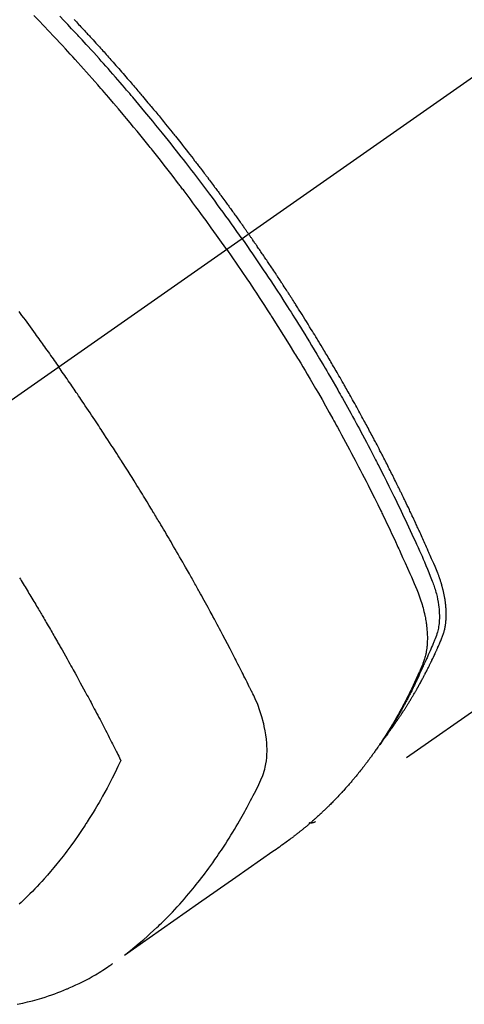
# Model space of a CAD drawing. Extents: x 27948 to 54421, y -22065 to -13195.
# Drawn here: x 30558 to 30578, y -15095 to -15051 of the extents above; entities that cross this region are included whole.
import ezdxf

# ---------------------------------------------------------------- set-up
doc = ezdxf.new("R2010")
doc.units = 0
doc.header["$LTSCALE"] = 50
doc.header["$MEASUREMENT"] = 0
doc.linetypes.add('CENTER2', pattern=[1.125, 0.75, -0.125, 0.125, -0.125])
doc.linetypes.add('HIDDEN', pattern=[0.375, 0.25, -0.125])
doc.layers.add('150-機器', color=8, linetype='CONTINUOUS')

# ---------------------------------------------------------------- blocks, each defined once
blk = doc.blocks.new('F402_H')
at = {"layer": '150-機器', "color": 13, "linetype": 'CENTER2'}
blk.add_line((0, 0), (-244.018, -170.863), dxfattribs=at)
at = {"layer": '150-機器', "color": 13, "linetype": 'HIDDEN'}
blk.add_line((-140.96, -126.704), (-201.303, -168.957), dxfattribs=at)
for points in [[(-211.955, -133.525), (-211.904, -133.579), (-211.852, -133.634), (-211.801, -133.689), (-211.75, -133.744), (-211.699, -133.799), (-211.648, -133.853), (-211.596, -133.908), (-211.545, -133.964), (-211.494, -134.019), (-211.443, -134.074), (-211.392, -134.129), (-211.353, -134.171), (-211.315, -134.213), (-211.277, -134.254), (-211.239, -134.296), (-211.175, -134.365), (-211.112, -134.435), (-211.048, -134.504), (-210.985, -134.573), (-210.946, -134.615), (-210.908, -134.657), (-210.87, -134.699), (-210.832, -134.741), (-210.781, -134.797), (-210.731, -134.853), (-210.68, -134.909), (-210.63, -134.965), (-210.579, -135.022), (-210.529, -135.078), (-210.479, -135.134), (-210.428, -135.191), (-210.378, -135.247), (-210.328, -135.304), (-210.278, -135.36), (-210.227, -135.417), (-210.165, -135.488), (-210.102, -135.559), (-210.039, -135.63), (-209.977, -135.701), (-209.914, -135.773), (-209.852, -135.844), (-209.789, -135.915), (-209.727, -135.987), (-209.665, -136.058), (-209.603, -136.13), (-209.541, -136.202), (-209.479, -136.273), (-209.429, -136.331), (-209.38, -136.389), (-209.33, -136.447), (-209.281, -136.504), (-209.231, -136.563), (-209.181, -136.621), (-209.132, -136.679), (-209.082, -136.737), (-209.046, -136.781), (-209.009, -136.824), (-208.972, -136.868), (-208.935, -136.911), (-208.873, -136.984), (-208.812, -137.057), (-208.75, -137.13), (-208.689, -137.203), (-208.64, -137.262), (-208.592, -137.321), (-208.543, -137.379), (-208.494, -137.438), (-208.446, -137.497), (-208.397, -137.555), (-208.348, -137.614), (-208.299, -137.673), (-208.251, -137.732), (-208.202, -137.79), (-208.154, -137.849), (-208.105, -137.908), (-208.057, -137.967), (-208.009, -138.027), (-207.961, -138.086), (-207.913, -138.145), (-207.841, -138.234), (-207.768, -138.323), (-207.696, -138.412), (-207.624, -138.502), (-207.588, -138.546), (-207.552, -138.591), (-207.517, -138.635), (-207.481, -138.68), (-207.421, -138.755), (-207.362, -138.83), (-207.302, -138.905), (-207.243, -138.98), (-207.16, -139.085), (-207.077, -139.19), (-206.994, -139.295), (-206.912, -139.401), (-206.841, -139.491), (-206.77, -139.582), (-206.7, -139.673), (-206.629, -139.764), (-206.594, -139.81), (-206.559, -139.855), (-206.523, -139.901), (-206.488, -139.947), (-206.459, -139.985), (-206.429, -140.024), (-206.399, -140.063), (-206.37, -140.101), (-206.33, -140.154), (-206.289, -140.207), (-206.249, -140.26), (-206.208, -140.313), (-206.185, -140.344), (-206.162, -140.375), (-206.138, -140.406), (-206.115, -140.436), (-206.091, -140.467), (-206.068, -140.497), (-206.045, -140.528), (-206.022, -140.559), (-206.01, -140.574), (-205.999, -140.59), (-205.987, -140.605), (-205.976, -140.62), (-205.93, -140.682), (-205.884, -140.744), (-205.838, -140.805), (-205.792, -140.866), (-205.769, -140.897), (-205.746, -140.928), (-205.723, -140.959), (-205.7, -140.989), (-205.665, -141.035), (-205.631, -141.082), (-205.596, -141.128), (-205.562, -141.174), (-205.539, -141.205), (-205.516, -141.236), (-205.493, -141.267), (-205.47, -141.298), (-205.425, -141.359), (-205.379, -141.421), (-205.334, -141.483), (-205.289, -141.544), (-205.255, -141.591), (-205.221, -141.638), (-205.187, -141.684), (-205.154, -141.731), (-205.12, -141.777), (-205.086, -141.824), (-205.052, -141.871), (-205.018, -141.917), (-204.984, -141.964), (-204.95, -142.01), (-204.916, -142.057), (-204.883, -142.104), (-204.849, -142.15), (-204.816, -142.197), (-204.782, -142.244), (-204.749, -142.291), (-204.716, -142.338), (-204.682, -142.385), (-204.649, -142.431), (-204.616, -142.478), (-204.593, -142.509), (-204.571, -142.541), (-204.549, -142.572), (-204.527, -142.603), (-204.502, -142.638), (-204.478, -142.672), (-204.453, -142.707), (-204.429, -142.742), (-204.414, -142.762), (-204.4, -142.782), (-204.386, -142.802), (-204.371, -142.823), (-204.355, -142.846), (-204.338, -142.87), (-204.322, -142.893), (-204.305, -142.917), (-204.289, -142.94), (-204.272, -142.963), (-204.256, -142.987), (-204.24, -143.01)], [(-205.21, -143.69), (-205.437, -143.368), (-205.665, -143.048), (-205.894, -142.727), (-206.124, -142.408), (-206.236, -142.255), (-206.348, -142.102), (-206.461, -141.949), (-206.574, -141.796), (-206.703, -141.622), (-206.833, -141.448), (-206.964, -141.275), (-207.094, -141.101), (-207.127, -141.058), (-207.159, -141.015), (-207.192, -140.972), (-207.225, -140.929), (-207.253, -140.891), (-207.282, -140.854), (-207.31, -140.817), (-207.339, -140.78), (-207.624, -140.409), (-207.911, -140.04), (-208.2, -139.673), (-208.49, -139.306), (-208.54, -139.243), (-208.591, -139.18), (-208.642, -139.117), (-208.692, -139.054), (-208.811, -138.907), (-208.93, -138.76), (-209.049, -138.613), (-209.169, -138.467), (-209.323, -138.279), (-209.478, -138.092), (-209.633, -137.906), (-209.789, -137.72), (-209.997, -137.473), (-210.206, -137.227), (-210.416, -136.981), (-210.626, -136.737), (-210.697, -136.656), (-210.767, -136.575), (-210.837, -136.494), (-210.908, -136.413), (-211.032, -136.272), (-211.156, -136.131), (-211.28, -135.99), (-211.405, -135.85), (-211.529, -135.71), (-211.654, -135.571), (-211.779, -135.432), (-211.905, -135.293), (-212.013, -135.175), (-212.121, -135.057), (-212.229, -134.938), (-212.337, -134.82), (-212.464, -134.683), (-212.591, -134.547), (-212.718, -134.41), (-212.845, -134.274), (-213.064, -134.042), (-213.283, -133.811), (-213.503, -133.581), (-213.724, -133.351)], [(-204.534, -143.216), (-204.651, -143.05), (-204.768, -142.884), (-204.885, -142.718), (-205.003, -142.552), (-205.126, -142.381), (-205.25, -142.21), (-205.374, -142.039), (-205.498, -141.868), (-205.613, -141.71), (-205.729, -141.552), (-205.845, -141.395), (-205.962, -141.237), (-206.136, -141.004), (-206.311, -140.771), (-206.487, -140.539), (-206.664, -140.307), (-206.752, -140.192), (-206.841, -140.078), (-206.929, -139.963), (-207.018, -139.849), (-207.119, -139.719), (-207.221, -139.588), (-207.323, -139.459), (-207.425, -139.329), (-207.546, -139.176), (-207.667, -139.023), (-207.789, -138.87), (-207.911, -138.718), (-208.052, -138.543), (-208.193, -138.368), (-208.335, -138.194), (-208.478, -138.02), (-208.563, -137.916), (-208.649, -137.812), (-208.735, -137.708), (-208.821, -137.605), (-208.955, -137.444), (-209.089, -137.284), (-209.224, -137.124), (-209.359, -136.964), (-209.427, -136.884), (-209.495, -136.804), (-209.563, -136.725), (-209.631, -136.645), (-209.728, -136.532), (-209.826, -136.419), (-209.923, -136.306), (-210.021, -136.194), (-210.128, -136.07), (-210.236, -135.947), (-210.345, -135.824), (-210.453, -135.701), (-210.552, -135.59), (-210.65, -135.479), (-210.749, -135.368), (-210.848, -135.257), (-210.967, -135.125), (-211.086, -134.992), (-211.205, -134.861), (-211.325, -134.729), (-211.415, -134.631), (-211.505, -134.532), (-211.596, -134.434), (-211.686, -134.337), (-211.737, -134.282), (-211.787, -134.228), (-211.837, -134.174), (-211.888, -134.12), (-212.059, -133.937), (-212.231, -133.754), (-212.403, -133.572), (-212.576, -133.39)], [(-214.39, -146.428), (-214.328, -146.512), (-214.266, -146.596), (-214.192, -146.696), (-214.118, -146.797), (-214.044, -146.898), (-213.97, -146.999), (-213.897, -147.1), (-213.823, -147.201), (-213.749, -147.302), (-213.676, -147.404), (-213.621, -147.48), (-213.566, -147.556), (-213.511, -147.632), (-213.457, -147.708), (-213.408, -147.776), (-213.359, -147.843), (-213.311, -147.911), (-213.262, -147.978), (-213.208, -148.055), (-213.153, -148.132), (-213.099, -148.208), (-213.044, -148.285), (-212.99, -148.361), (-212.936, -148.438), (-212.882, -148.514), (-212.828, -148.591), (-212.777, -148.663), (-212.726, -148.736), (-212.675, -148.809), (-212.624, -148.881)], [(-198.111, -165.067), (-198.069, -165.013), (-198.028, -164.96), (-197.987, -164.906), (-197.947, -164.852), (-197.913, -164.806), (-197.88, -164.76), (-197.847, -164.714), (-197.815, -164.667), (-197.801, -164.648), (-197.788, -164.628), (-197.774, -164.609), (-197.761, -164.59), (-197.739, -164.558), (-197.717, -164.527), (-197.695, -164.496), (-197.674, -164.465), (-197.655, -164.438), (-197.636, -164.41), (-197.617, -164.383), (-197.599, -164.355), (-197.577, -164.323), (-197.556, -164.291), (-197.535, -164.259), (-197.514, -164.227), (-197.477, -164.172), (-197.44, -164.116), (-197.403, -164.06), (-197.367, -164.004), (-197.351, -163.98), (-197.336, -163.956), (-197.321, -163.932), (-197.305, -163.908), (-197.29, -163.883), (-197.275, -163.859), (-197.259, -163.834), (-197.244, -163.81), (-197.229, -163.785), (-197.213, -163.76), (-197.198, -163.735), (-197.183, -163.711), (-197.172, -163.695), (-197.162, -163.678), (-197.152, -163.662), (-197.142, -163.646), (-197.122, -163.613), (-197.102, -163.58), (-197.082, -163.547), (-197.063, -163.514), (-197.048, -163.489), (-197.032, -163.464), (-197.017, -163.439), (-197.002, -163.414), (-196.982, -163.381), (-196.963, -163.347), (-196.944, -163.314), (-196.924, -163.28), (-196.91, -163.255), (-196.895, -163.23), (-196.88, -163.205), (-196.866, -163.18), (-196.851, -163.154), (-196.837, -163.129), (-196.822, -163.103), (-196.808, -163.078), (-196.798, -163.061), (-196.788, -163.044), (-196.779, -163.027), (-196.769, -163.01), (-196.76, -162.993), (-196.75, -162.976), (-196.741, -162.959), (-196.731, -162.942), (-196.708, -162.899), (-196.684, -162.856), (-196.66, -162.814), (-196.637, -162.771), (-196.618, -162.737), (-196.599, -162.702), (-196.581, -162.668), (-196.562, -162.634), (-196.544, -162.599), (-196.525, -162.564), (-196.507, -162.529), (-196.488, -162.494), (-196.477, -162.472), (-196.466, -162.45), (-196.454, -162.428), (-196.443, -162.406), (-196.423, -162.367), (-196.403, -162.328), (-196.383, -162.288), (-196.363, -162.249), (-196.345, -162.214), (-196.327, -162.179), (-196.309, -162.143), (-196.291, -162.108), (-196.278, -162.081), (-196.265, -162.055), (-196.252, -162.028), (-196.239, -162.002), (-196.226, -161.975), (-196.213, -161.948), (-196.199, -161.921), (-196.186, -161.894), (-196.178, -161.876), (-196.169, -161.859), (-196.161, -161.841), (-196.152, -161.823), (-196.118, -161.751), (-196.084, -161.679), (-196.05, -161.606), (-196.016, -161.534), (-196.004, -161.507), (-195.992, -161.48), (-195.979, -161.452), (-195.967, -161.425), (-195.954, -161.398), (-195.942, -161.371), (-195.929, -161.343), (-195.917, -161.316), (-195.909, -161.297), (-195.901, -161.279), (-195.893, -161.261), (-195.885, -161.242), (-195.864, -161.196), (-195.844, -161.15), (-195.824, -161.104), (-195.804, -161.058), (-195.784, -161.012), (-195.764, -160.965), (-195.744, -160.919), (-195.725, -160.872), (-195.709, -160.834), (-195.693, -160.796), (-195.678, -160.757), (-195.664, -160.719), (-195.651, -160.68), (-195.638, -160.642), (-195.627, -160.603), (-195.616, -160.563), (-195.606, -160.526), (-195.597, -160.488), (-195.588, -160.45), (-195.58, -160.411), (-195.572, -160.372), (-195.564, -160.332), (-195.558, -160.292), (-195.552, -160.252), (-195.548, -160.223), (-195.544, -160.195), (-195.541, -160.166), (-195.538, -160.137), (-195.533, -160.088), (-195.529, -160.039), (-195.525, -159.99), (-195.522, -159.94), (-195.521, -159.907), (-195.52, -159.873), (-195.52, -159.839), (-195.519, -159.805), (-195.52, -159.768), (-195.52, -159.73), (-195.521, -159.692), (-195.522, -159.654), (-195.523, -159.626), (-195.524, -159.598), (-195.526, -159.57), (-195.527, -159.542), (-195.531, -159.488), (-195.536, -159.434), (-195.541, -159.38), (-195.547, -159.327), (-195.552, -159.287), (-195.557, -159.247), (-195.563, -159.207), (-195.569, -159.167), (-195.574, -159.133), (-195.579, -159.1), (-195.584, -159.066), (-195.59, -159.033), (-195.595, -159.011), (-195.599, -158.988), (-195.604, -158.966), (-195.608, -158.943), (-195.613, -158.917), (-195.619, -158.891), (-195.624, -158.864), (-195.63, -158.838), (-195.635, -158.815), (-195.64, -158.792), (-195.645, -158.77), (-195.651, -158.747), (-195.658, -158.72), (-195.664, -158.693), (-195.671, -158.666), (-195.678, -158.64), (-195.685, -158.612), (-195.693, -158.585), (-195.7, -158.558), (-195.707, -158.531), (-195.714, -158.507), (-195.721, -158.484), (-195.728, -158.461), (-195.734, -158.438), (-195.743, -158.411), (-195.751, -158.384), (-195.759, -158.357), (-195.768, -158.33), (-195.779, -158.295), (-195.79, -158.26), (-195.802, -158.225), (-195.814, -158.19), (-195.824, -158.163), (-195.833, -158.136), (-195.843, -158.109), (-195.853, -158.082), (-195.863, -158.055), (-195.873, -158.028), (-195.883, -158.001), (-195.893, -157.974), (-195.951, -157.831), (-196.011, -157.688), (-196.072, -157.547), (-196.135, -157.405), (-196.164, -157.338), (-196.194, -157.271), (-196.223, -157.203), (-196.253, -157.136), (-196.267, -157.102), (-196.282, -157.069), (-196.297, -157.035), (-196.312, -157.001), (-196.349, -156.917), (-196.386, -156.833), (-196.424, -156.749), (-196.462, -156.665), (-196.492, -156.598), (-196.522, -156.531), (-196.553, -156.463), (-196.583, -156.396), (-196.614, -156.329), (-196.645, -156.261), (-196.675, -156.194), (-196.706, -156.127), (-196.729, -156.076), (-196.752, -156.026), (-196.776, -155.975), (-196.799, -155.925), (-196.822, -155.875), (-196.845, -155.824), (-196.869, -155.774), (-196.892, -155.724), (-196.924, -155.656), (-196.955, -155.589), (-196.987, -155.521), (-197.018, -155.454), (-197.026, -155.437), (-197.033, -155.42), (-197.041, -155.403), (-197.049, -155.387), (-197.073, -155.336), (-197.097, -155.286), (-197.121, -155.235), (-197.145, -155.185), (-197.193, -155.084), (-197.241, -154.983), (-197.289, -154.882), (-197.338, -154.781), (-197.362, -154.731), (-197.386, -154.681), (-197.41, -154.631), (-197.435, -154.58), (-197.451, -154.547), (-197.467, -154.513), (-197.483, -154.479), (-197.5, -154.446), (-197.516, -154.412), (-197.533, -154.379), (-197.549, -154.345), (-197.566, -154.312), (-197.59, -154.261), (-197.615, -154.21), (-197.64, -154.16), (-197.665, -154.109), (-197.698, -154.042), (-197.731, -153.975), (-197.764, -153.908), (-197.798, -153.841), (-197.831, -153.774), (-197.864, -153.706), (-197.898, -153.639), (-197.931, -153.572), (-197.965, -153.505), (-197.999, -153.438), (-198.033, -153.371), (-198.067, -153.304), (-198.101, -153.237), (-198.135, -153.17), (-198.169, -153.103), (-198.203, -153.036), (-198.237, -152.969), (-198.272, -152.902), (-198.306, -152.835), (-198.34, -152.769), (-198.366, -152.718), (-198.393, -152.668), (-198.419, -152.618), (-198.445, -152.568), (-198.488, -152.484), (-198.532, -152.401), (-198.575, -152.317), (-198.619, -152.234), (-198.645, -152.184), (-198.671, -152.134), (-198.697, -152.084), (-198.724, -152.034), (-198.759, -151.967), (-198.794, -151.9), (-198.83, -151.833), (-198.866, -151.766), (-198.901, -151.7), (-198.937, -151.633), (-198.973, -151.567), (-199.008, -151.5), (-199.044, -151.433), (-199.08, -151.367), (-199.116, -151.3), (-199.152, -151.234), (-199.197, -151.151), (-199.243, -151.068), (-199.288, -150.984), (-199.334, -150.901), (-199.379, -150.818), (-199.425, -150.735), (-199.471, -150.652), (-199.517, -150.569), (-199.563, -150.486), (-199.609, -150.403), (-199.655, -150.32), (-199.701, -150.238), (-199.738, -150.171), (-199.776, -150.105), (-199.813, -150.039), (-199.85, -149.972), (-199.888, -149.906), (-199.926, -149.839), (-199.963, -149.773), (-200.001, -149.706), (-200.029, -149.657), (-200.058, -149.607), (-200.086, -149.558), (-200.114, -149.508), (-200.162, -149.425), (-200.209, -149.343), (-200.257, -149.26), (-200.305, -149.177), (-200.343, -149.112), (-200.382, -149.046), (-200.42, -148.98), (-200.459, -148.914), (-200.497, -148.848), (-200.536, -148.782), (-200.574, -148.716), (-200.613, -148.651), (-200.651, -148.585), (-200.69, -148.519), (-200.729, -148.453), (-200.768, -148.388), (-200.807, -148.322), (-200.846, -148.257), (-200.885, -148.191), (-200.924, -148.126), (-200.983, -148.027), (-201.042, -147.929), (-201.101, -147.831), (-201.161, -147.733), (-201.19, -147.684), (-201.22, -147.635), (-201.25, -147.586), (-201.279, -147.537), (-201.329, -147.455), (-201.379, -147.374), (-201.429, -147.292), (-201.48, -147.211), (-201.55, -147.097), (-201.62, -146.983), (-201.691, -146.869), (-201.762, -146.756), (-201.823, -146.658), (-201.884, -146.561), (-201.945, -146.463), (-202.007, -146.366), (-202.037, -146.317), (-202.068, -146.268), (-202.099, -146.22), (-202.13, -146.171), (-202.156, -146.13), (-202.182, -146.089), (-202.208, -146.048), (-202.235, -146.007), (-202.271, -145.951), (-202.307, -145.895), (-202.343, -145.839), (-202.379, -145.783), (-202.4, -145.75), (-202.42, -145.718), (-202.441, -145.685), (-202.462, -145.653), (-202.483, -145.62), (-202.504, -145.588), (-202.525, -145.555), (-202.546, -145.523), (-202.556, -145.507), (-202.567, -145.491), (-202.577, -145.475), (-202.588, -145.459), (-202.63, -145.395), (-202.672, -145.331), (-202.714, -145.266), (-202.756, -145.202), (-202.777, -145.17), (-202.798, -145.138), (-202.819, -145.105), (-202.84, -145.073), (-202.872, -145.025), (-202.903, -144.977), (-202.935, -144.929), (-202.966, -144.88), (-202.988, -144.848), (-203.009, -144.816), (-203.03, -144.784), (-203.051, -144.752), (-203.094, -144.689), (-203.136, -144.625), (-203.179, -144.561), (-203.221, -144.498), (-203.253, -144.45), (-203.286, -144.402), (-203.318, -144.354), (-203.35, -144.307), (-203.382, -144.259), (-203.414, -144.211), (-203.447, -144.163), (-203.479, -144.116), (-203.511, -144.068), (-203.543, -144.02), (-203.575, -143.972), (-203.608, -143.925), (-203.64, -143.877), (-203.673, -143.83), (-203.706, -143.782), (-203.738, -143.735), (-203.771, -143.687), (-203.803, -143.64), (-203.836, -143.593), (-203.868, -143.546), (-203.89, -143.514), (-203.912, -143.482), (-203.934, -143.451), (-203.955, -143.419), (-203.98, -143.384), (-204.004, -143.349), (-204.028, -143.315), (-204.052, -143.28), (-204.066, -143.259), (-204.08, -143.239), (-204.094, -143.219), (-204.108, -143.198), (-204.125, -143.175), (-204.141, -143.151), (-204.158, -143.127), (-204.174, -143.104), (-204.19, -143.08), (-204.207, -143.057), (-204.223, -143.033), (-204.24, -143.01)], [(-204.534, -143.216), (-204.417, -143.383), (-204.301, -143.55), (-204.186, -143.717), (-204.07, -143.884), (-203.951, -144.059), (-203.833, -144.233), (-203.715, -144.408), (-203.597, -144.583), (-203.488, -144.746), (-203.379, -144.908), (-203.271, -145.071), (-203.163, -145.235), (-203.003, -145.478), (-202.844, -145.723), (-202.686, -145.968), (-202.529, -146.213), (-202.451, -146.335), (-202.374, -146.457), (-202.296, -146.58), (-202.219, -146.702), (-202.131, -146.842), (-202.044, -146.982), (-201.957, -147.122), (-201.87, -147.262), (-201.767, -147.428), (-201.665, -147.595), (-201.563, -147.761), (-201.462, -147.928), (-201.346, -148.12), (-201.23, -148.313), (-201.114, -148.506), (-201, -148.7), (-200.931, -148.816), (-200.863, -148.932), (-200.795, -149.048), (-200.727, -149.164), (-200.622, -149.345), (-200.517, -149.526), (-200.413, -149.707), (-200.309, -149.889), (-200.257, -149.98), (-200.206, -150.071), (-200.154, -150.162), (-200.103, -150.254), (-200.029, -150.384), (-199.956, -150.514), (-199.884, -150.644), (-199.811, -150.774), (-199.732, -150.917), (-199.653, -151.061), (-199.575, -151.205), (-199.497, -151.349), (-199.426, -151.479), (-199.355, -151.61), (-199.285, -151.741), (-199.214, -151.872), (-199.13, -152.029), (-199.047, -152.186), (-198.964, -152.343), (-198.881, -152.501), (-198.82, -152.619), (-198.758, -152.737), (-198.697, -152.856), (-198.636, -152.974), (-198.602, -153.04), (-198.569, -153.106), (-198.535, -153.172), (-198.501, -153.238), (-198.388, -153.461), (-198.275, -153.685), (-198.163, -153.91), (-198.051, -154.134), (-197.98, -154.279), (-197.909, -154.425), (-197.838, -154.57), (-197.767, -154.716), (-197.703, -154.848), (-197.639, -154.98), (-197.576, -155.112), (-197.512, -155.245), (-197.449, -155.377), (-197.386, -155.51), (-197.323, -155.642), (-197.261, -155.775), (-197.186, -155.933), (-197.112, -156.092), (-197.038, -156.251), (-196.964, -156.411), (-196.897, -156.556), (-196.83, -156.703), (-196.764, -156.849), (-196.697, -156.995), (-196.643, -157.114), (-196.589, -157.233), (-196.535, -157.353), (-196.483, -157.473), (-196.417, -157.632), (-196.352, -157.793), (-196.288, -157.953), (-196.224, -158.113), (-196.195, -158.183), (-196.166, -158.253), (-196.138, -158.323), (-196.11, -158.393), (-196.09, -158.449), (-196.07, -158.506), (-196.051, -158.562), (-196.032, -158.619), (-196.011, -158.686), (-195.992, -158.753), (-195.973, -158.82), (-195.955, -158.888), (-195.926, -159.009), (-195.9, -159.131), (-195.878, -159.253), (-195.859, -159.376), (-195.847, -159.472), (-195.837, -159.568), (-195.83, -159.665), (-195.825, -159.762), (-195.823, -159.835), (-195.823, -159.908), (-195.824, -159.982), (-195.827, -160.055), (-195.832, -160.126), (-195.838, -160.196), (-195.846, -160.267), (-195.856, -160.337), (-195.866, -160.398), (-195.877, -160.459), (-195.89, -160.519), (-195.906, -160.579), (-195.929, -160.654), (-195.955, -160.728), (-195.983, -160.801), (-196.012, -160.874), (-196.026, -160.908), (-196.04, -160.942), (-196.053, -160.976), (-196.067, -161.009), (-196.083, -161.049), (-196.099, -161.088), (-196.114, -161.127), (-196.13, -161.166), (-196.164, -161.247), (-196.199, -161.328), (-196.233, -161.409), (-196.268, -161.49), (-196.283, -161.524), (-196.297, -161.557), (-196.312, -161.59), (-196.326, -161.623), (-196.346, -161.669), (-196.366, -161.714), (-196.387, -161.759), (-196.408, -161.804), (-196.436, -161.861), (-196.465, -161.917), (-196.494, -161.974), (-196.521, -162.031), (-196.541, -162.076), (-196.561, -162.12), (-196.58, -162.165), (-196.599, -162.21), (-196.612, -162.241), (-196.626, -162.272), (-196.64, -162.302), (-196.653, -162.333), (-196.695, -162.425), (-196.737, -162.517), (-196.779, -162.609), (-196.821, -162.7), (-196.844, -162.748), (-196.866, -162.796), (-196.889, -162.844), (-196.911, -162.891), (-196.928, -162.926), (-196.945, -162.96), (-196.962, -162.994), (-196.979, -163.029), (-196.995, -163.063), (-197.012, -163.097), (-197.029, -163.131), (-197.046, -163.165), (-197.07, -163.212), (-197.093, -163.258), (-197.117, -163.305), (-197.141, -163.352), (-197.167, -163.402), (-197.193, -163.453), (-197.22, -163.504), (-197.246, -163.554), (-197.264, -163.588), (-197.281, -163.621), (-197.299, -163.654), (-197.317, -163.688), (-197.335, -163.721), (-197.352, -163.755), (-197.37, -163.788), (-197.388, -163.821), (-197.406, -163.855), (-197.424, -163.888), (-197.442, -163.92), (-197.46, -163.953), (-197.496, -164.019), (-197.532, -164.085), (-197.568, -164.151), (-197.605, -164.217), (-197.619, -164.242), (-197.633, -164.266), (-197.646, -164.291), (-197.66, -164.315), (-197.683, -164.356), (-197.706, -164.397), (-197.73, -164.438), (-197.753, -164.479), (-197.779, -164.524), (-197.805, -164.568), (-197.831, -164.612), (-197.857, -164.657), (-197.888, -164.709), (-197.919, -164.761), (-197.951, -164.812), (-197.983, -164.864), (-197.997, -164.887), (-198.012, -164.911), (-198.027, -164.934), (-198.041, -164.957), (-198.071, -165.004), (-198.101, -165.051), (-198.131, -165.097), (-198.162, -165.144), (-198.184, -165.178), (-198.207, -165.213), (-198.23, -165.247), (-198.254, -165.281), (-198.27, -165.304), (-198.285, -165.327), (-198.301, -165.349), (-198.317, -165.372), (-198.351, -165.42), (-198.386, -165.468), (-198.421, -165.515), (-198.456, -165.563)], [(-205.21, -143.69), (-204.986, -144.013), (-204.762, -144.337), (-204.54, -144.662), (-204.319, -144.987), (-204.213, -145.145), (-204.107, -145.302), (-204.002, -145.46), (-203.897, -145.619), (-203.778, -145.8), (-203.659, -145.982), (-203.541, -146.163), (-203.422, -146.345), (-203.393, -146.391), (-203.363, -146.436), (-203.334, -146.482), (-203.305, -146.527), (-203.279, -146.567), (-203.254, -146.606), (-203.229, -146.646), (-203.204, -146.685), (-202.953, -147.08), (-202.705, -147.476), (-202.458, -147.873), (-202.213, -148.271), (-202.171, -148.34), (-202.129, -148.409), (-202.087, -148.478), (-202.045, -148.548), (-201.947, -148.709), (-201.85, -148.872), (-201.753, -149.034), (-201.656, -149.196), (-201.533, -149.405), (-201.41, -149.614), (-201.288, -149.824), (-201.166, -150.034), (-201.005, -150.314), (-200.845, -150.594), (-200.687, -150.876), (-200.529, -151.157), (-200.477, -151.251), (-200.425, -151.345), (-200.373, -151.439), (-200.321, -151.533), (-200.231, -151.697), (-200.141, -151.862), (-200.051, -152.027), (-199.962, -152.192), (-199.873, -152.357), (-199.785, -152.522), (-199.697, -152.687), (-199.61, -152.853), (-199.535, -152.994), (-199.461, -153.136), (-199.387, -153.278), (-199.313, -153.421), (-199.228, -153.586), (-199.143, -153.752), (-199.058, -153.918), (-198.974, -154.085), (-198.83, -154.369), (-198.688, -154.654), (-198.547, -154.94), (-198.407, -155.226), (-198.384, -155.273), (-198.361, -155.321), (-198.338, -155.369), (-198.315, -155.416), (-198.235, -155.583), (-198.155, -155.75), (-198.076, -155.917), (-197.996, -156.084), (-197.918, -156.251), (-197.84, -156.418), (-197.762, -156.585), (-197.684, -156.752), (-197.651, -156.824), (-197.618, -156.896), (-197.585, -156.968), (-197.552, -157.039), (-197.444, -157.278), (-197.337, -157.517), (-197.23, -157.756), (-197.124, -157.996), (-197.061, -158.139), (-196.998, -158.282), (-196.936, -158.426), (-196.875, -158.57), (-196.819, -158.705), (-196.766, -158.841), (-196.714, -158.978), (-196.665, -159.115), (-196.638, -159.195), (-196.613, -159.275), (-196.588, -159.355), (-196.565, -159.436), (-196.543, -159.514), (-196.523, -159.593), (-196.503, -159.673), (-196.485, -159.752), (-196.477, -159.786), (-196.469, -159.82), (-196.462, -159.855), (-196.454, -159.889), (-196.442, -159.952), (-196.431, -160.014), (-196.42, -160.077), (-196.41, -160.14), (-196.404, -160.183), (-196.398, -160.225), (-196.392, -160.268), (-196.387, -160.311), (-196.378, -160.394), (-196.37, -160.477), (-196.363, -160.56), (-196.358, -160.644), (-196.356, -160.711), (-196.354, -160.778), (-196.353, -160.845), (-196.354, -160.912), (-196.356, -160.968), (-196.358, -161.024), (-196.361, -161.08), (-196.365, -161.135), (-196.369, -161.181), (-196.373, -161.227), (-196.378, -161.272), (-196.384, -161.318), (-196.389, -161.354), (-196.395, -161.391), (-196.401, -161.427), (-196.407, -161.463), (-196.413, -161.498), (-196.42, -161.533), (-196.428, -161.568), (-196.436, -161.603), (-196.448, -161.655), (-196.462, -161.707), (-196.477, -161.759), (-196.492, -161.81), (-196.505, -161.849), (-196.519, -161.888), (-196.533, -161.926), (-196.548, -161.964), (-196.56, -161.995), (-196.572, -162.025), (-196.585, -162.055), (-196.597, -162.085), (-196.612, -162.119), (-196.626, -162.152), (-196.64, -162.185), (-196.655, -162.218), (-196.672, -162.258), (-196.689, -162.297), (-196.706, -162.337), (-196.723, -162.376), (-196.738, -162.409), (-196.752, -162.442), (-196.767, -162.474), (-196.782, -162.507), (-196.797, -162.54), (-196.811, -162.572), (-196.826, -162.605), (-196.841, -162.637), (-196.856, -162.67), (-196.871, -162.702), (-196.885, -162.735), (-196.9, -162.767), (-196.915, -162.8), (-196.93, -162.832), (-196.945, -162.864), (-196.96, -162.896), (-196.98, -162.937), (-196.999, -162.978), (-197.019, -163.019), (-197.039, -163.06), (-197.056, -163.095), (-197.074, -163.131), (-197.091, -163.167), (-197.109, -163.202), (-197.124, -163.234), (-197.14, -163.266), (-197.156, -163.298), (-197.171, -163.33), (-197.2, -163.386), (-197.228, -163.443), (-197.257, -163.499), (-197.286, -163.556), (-197.296, -163.574), (-197.306, -163.593), (-197.316, -163.612), (-197.325, -163.631), (-197.345, -163.668), (-197.365, -163.705), (-197.384, -163.742), (-197.404, -163.779), (-197.42, -163.81), (-197.436, -163.841), (-197.453, -163.872), (-197.469, -163.903), (-197.483, -163.927), (-197.496, -163.952), (-197.51, -163.976), (-197.523, -164), (-197.54, -164.031), (-197.557, -164.062), (-197.574, -164.092), (-197.591, -164.123), (-197.604, -164.147), (-197.617, -164.171), (-197.631, -164.196), (-197.644, -164.22), (-197.658, -164.244), (-197.672, -164.268), (-197.686, -164.292), (-197.7, -164.316), (-197.71, -164.334), (-197.72, -164.353), (-197.73, -164.371), (-197.741, -164.389), (-197.761, -164.425), (-197.782, -164.461), (-197.803, -164.497), (-197.825, -164.533), (-197.839, -164.557), (-197.853, -164.58), (-197.867, -164.604), (-197.881, -164.627), (-197.899, -164.657), (-197.917, -164.687), (-197.934, -164.716), (-197.952, -164.746), (-197.966, -164.77), (-197.98, -164.793), (-197.995, -164.816), (-198.009, -164.84), (-198.031, -164.875), (-198.052, -164.91), (-198.074, -164.945), (-198.096, -164.98), (-198.11, -165.004), (-198.125, -165.027), (-198.139, -165.05), (-198.154, -165.073), (-198.176, -165.108), (-198.198, -165.143), (-198.22, -165.177), (-198.243, -165.211), (-198.261, -165.24), (-198.28, -165.268), (-198.298, -165.297), (-198.317, -165.325), (-198.332, -165.348), (-198.347, -165.371), (-198.362, -165.394), (-198.377, -165.417), (-198.399, -165.451), (-198.422, -165.485), (-198.445, -165.519), (-198.468, -165.553), (-198.487, -165.581), (-198.506, -165.609), (-198.525, -165.638), (-198.544, -165.666), (-198.571, -165.705), (-198.598, -165.744), (-198.625, -165.782), (-198.653, -165.821), (-198.676, -165.854), (-198.699, -165.888), (-198.723, -165.921), (-198.746, -165.954), (-198.77, -165.987), (-198.793, -166.02), (-198.816, -166.053), (-198.84, -166.085), (-198.856, -166.107), (-198.873, -166.129), (-198.889, -166.15), (-198.905, -166.172), (-198.929, -166.204), (-198.953, -166.237), (-198.977, -166.269), (-199.001, -166.301), (-199.025, -166.334), (-199.049, -166.366), (-199.074, -166.398), (-199.098, -166.43), (-199.114, -166.451), (-199.131, -166.473), (-199.147, -166.494), (-199.164, -166.515), (-199.189, -166.547), (-199.213, -166.579), (-199.238, -166.61), (-199.263, -166.642), (-199.304, -166.694), (-199.346, -166.747), (-199.387, -166.799), (-199.429, -166.851), (-199.463, -166.892), (-199.497, -166.933), (-199.531, -166.974), (-199.565, -167.015), (-199.59, -167.046), (-199.616, -167.076), (-199.642, -167.107), (-199.667, -167.137), (-199.693, -167.167), (-199.719, -167.198), (-199.745, -167.228), (-199.771, -167.258), (-199.806, -167.298), (-199.841, -167.338), (-199.876, -167.378), (-199.912, -167.417), (-199.938, -167.447), (-199.964, -167.477), (-199.991, -167.507), (-200.017, -167.536), (-200.044, -167.566), (-200.07, -167.595), (-200.097, -167.624), (-200.124, -167.654), (-200.169, -167.702), (-200.214, -167.75), (-200.259, -167.798), (-200.304, -167.846), (-200.341, -167.884), (-200.377, -167.922), (-200.414, -167.96), (-200.45, -167.998), (-200.468, -168.017), (-200.487, -168.036), (-200.505, -168.055), (-200.524, -168.074), (-200.56, -168.111), (-200.597, -168.148), (-200.634, -168.185), (-200.672, -168.222), (-200.69, -168.241), (-200.709, -168.259), (-200.728, -168.277), (-200.747, -168.296), (-200.775, -168.323), (-200.803, -168.351), (-200.832, -168.378), (-200.86, -168.405), (-200.879, -168.423), (-200.897, -168.441), (-200.916, -168.459), (-200.935, -168.477), (-200.963, -168.504), (-200.992, -168.532), (-201.02, -168.559), (-201.049, -168.585), (-201.088, -168.621), (-201.126, -168.656), (-201.165, -168.691), (-201.204, -168.726), (-201.233, -168.753), (-201.262, -168.779), (-201.291, -168.805), (-201.32, -168.831), (-201.34, -168.849), (-201.359, -168.866), (-201.379, -168.883), (-201.398, -168.9), (-201.418, -168.918), (-201.437, -168.935), (-201.457, -168.953), (-201.476, -168.97), (-201.488, -168.98), (-201.5, -168.99), (-201.512, -169), (-201.524, -169.01), (-201.552, -169.034), (-201.58, -169.058), (-201.608, -169.082), (-201.636, -169.106), (-201.666, -169.131), (-201.695, -169.156), (-201.725, -169.181), (-201.755, -169.206), (-201.775, -169.223), (-201.795, -169.239), (-201.815, -169.256), (-201.836, -169.272), (-201.856, -169.289), (-201.876, -169.305), (-201.896, -169.322), (-201.916, -169.338), (-201.936, -169.355), (-201.957, -169.371), (-201.977, -169.388), (-201.998, -169.404), (-202.008, -169.412), (-202.018, -169.42), (-202.028, -169.428), (-202.039, -169.436), (-202.069, -169.46), (-202.1, -169.484), (-202.131, -169.508), (-202.161, -169.532), (-202.182, -169.548), (-202.202, -169.564), (-202.223, -169.58), (-202.244, -169.596), (-202.264, -169.612), (-202.285, -169.628), (-202.305, -169.643), (-202.326, -169.659), (-202.377, -169.699), (-202.429, -169.738), (-202.482, -169.777), (-202.534, -169.815), (-202.587, -169.853), (-202.64, -169.891), (-202.693, -169.929), (-202.746, -169.967), (-202.782, -169.992), (-202.817, -170.018), (-202.853, -170.043), (-202.889, -170.068), (-202.962, -170.12), (-203.035, -170.171), (-203.108, -170.222), (-203.181, -170.273), (-204.816, -171.416), (-206.451, -172.56), (-208.085, -173.705), (-209.719, -174.851)], [(-209.665, -174.794), (-209.467, -174.636), (-209.269, -174.477), (-209.073, -174.316), (-208.879, -174.152), (-208.731, -174.023), (-208.586, -173.892), (-208.441, -173.76), (-208.299, -173.626), (-208.229, -173.559), (-208.159, -173.492), (-208.09, -173.425), (-208.021, -173.357), (-207.917, -173.254), (-207.814, -173.15), (-207.712, -173.045), (-207.611, -172.939), (-207.502, -172.824), (-207.395, -172.707), (-207.288, -172.59), (-207.183, -172.472), (-207.082, -172.358), (-206.982, -172.242), (-206.883, -172.126), (-206.785, -172.009), (-206.708, -171.916), (-206.632, -171.822), (-206.556, -171.728), (-206.481, -171.634), (-206.401, -171.532), (-206.321, -171.43), (-206.243, -171.327), (-206.165, -171.224), (-206.08, -171.11), (-205.996, -170.996), (-205.913, -170.881), (-205.831, -170.766), (-205.781, -170.695), (-205.731, -170.624), (-205.682, -170.553), (-205.632, -170.482), (-205.57, -170.391), (-205.509, -170.301), (-205.448, -170.209), (-205.387, -170.118), (-205.358, -170.073), (-205.329, -170.029), (-205.3, -169.984), (-205.271, -169.939), (-205.188, -169.81), (-205.107, -169.68), (-205.026, -169.549), (-204.946, -169.418), (-204.87, -169.292), (-204.794, -169.165), (-204.72, -169.038), (-204.646, -168.91), (-204.588, -168.808), (-204.531, -168.706), (-204.474, -168.603), (-204.417, -168.5), (-204.366, -168.407), (-204.316, -168.313), (-204.265, -168.219), (-204.216, -168.125), (-204.159, -168.016), (-204.103, -167.906), (-204.047, -167.796), (-203.99, -167.686), (-203.89, -167.494), (-203.792, -167.301), (-203.701, -167.105), (-203.618, -166.906), (-203.586, -166.816), (-203.557, -166.726), (-203.531, -166.635), (-203.508, -166.543), (-203.48, -166.401), (-203.458, -166.259), (-203.443, -166.115), (-203.434, -165.971), (-203.431, -165.85), (-203.431, -165.73), (-203.434, -165.609), (-203.441, -165.489), (-203.459, -165.302), (-203.484, -165.116), (-203.515, -164.931), (-203.552, -164.747), (-203.561, -164.707), (-203.57, -164.668), (-203.579, -164.628), (-203.588, -164.589), (-203.661, -164.317), (-203.744, -164.048), (-203.84, -163.783), (-203.951, -163.525), (-203.985, -163.453), (-204.02, -163.382), (-204.055, -163.311), (-204.09, -163.24), (-204.108, -163.205), (-204.126, -163.169), (-204.144, -163.133), (-204.161, -163.098), (-204.174, -163.071), (-204.188, -163.044), (-204.201, -163.018), (-204.214, -162.991), (-204.263, -162.893), (-204.311, -162.795), (-204.36, -162.697), (-204.409, -162.599), (-204.45, -162.519), (-204.49, -162.438), (-204.53, -162.358), (-204.571, -162.278), (-204.619, -162.183), (-204.662, -162.096), (-204.715, -161.993), (-204.789, -161.851), (-204.812, -161.806), (-204.832, -161.767), (-204.845, -161.742), (-204.844, -161.743), (-204.84, -161.751), (-204.835, -161.76), (-204.83, -161.77), (-204.825, -161.779), (-204.822, -161.784), (-204.839, -161.752), (-204.867, -161.698), (-204.899, -161.637), (-205.067, -161.314), (-205.183, -161.092), (-205.277, -160.911), (-205.383, -160.709), (-205.43, -160.62), (-205.477, -160.531), (-205.524, -160.442), (-205.571, -160.353), (-205.634, -160.237), (-205.696, -160.121), (-205.758, -160.006), (-205.821, -159.89), (-205.859, -159.818), (-205.897, -159.747), (-205.936, -159.675), (-205.974, -159.604), (-206.032, -159.497), (-206.091, -159.39), (-206.149, -159.284), (-206.208, -159.177), (-206.262, -159.079), (-206.316, -158.981), (-206.371, -158.883), (-206.425, -158.785), (-206.454, -158.731), (-206.484, -158.678), (-206.513, -158.625), (-206.543, -158.571), (-206.578, -158.509), (-206.613, -158.447), (-206.648, -158.385), (-206.683, -158.323), (-206.693, -158.305), (-206.703, -158.287), (-206.713, -158.269), (-206.723, -158.251), (-206.758, -158.189), (-206.793, -158.127), (-206.828, -158.064), (-206.863, -158.002), (-206.904, -157.931), (-206.944, -157.86), (-206.985, -157.788), (-207.025, -157.717), (-207.091, -157.602), (-207.157, -157.487), (-207.223, -157.371), (-207.29, -157.256), (-207.356, -157.14), (-207.423, -157.025), (-207.49, -156.91), (-207.557, -156.794), (-207.614, -156.697), (-207.671, -156.599), (-207.728, -156.501), (-207.785, -156.404), (-207.812, -156.359), (-207.838, -156.315), (-207.864, -156.271), (-207.89, -156.226), (-207.948, -156.129), (-208.006, -156.032), (-208.064, -155.934), (-208.122, -155.837), (-208.158, -155.775), (-208.195, -155.713), (-208.232, -155.651), (-208.269, -155.59), (-208.306, -155.528), (-208.344, -155.466), (-208.381, -155.404), (-208.418, -155.342), (-208.423, -155.333), (-208.429, -155.324), (-208.434, -155.316), (-208.439, -155.307), (-208.535, -155.147), (-208.631, -154.988), (-208.729, -154.829), (-208.826, -154.671), (-208.88, -154.583), (-208.935, -154.495), (-208.989, -154.407), (-209.043, -154.319), (-209.109, -154.213), (-209.174, -154.107), (-209.24, -154.001), (-209.305, -153.896), (-209.393, -153.755), (-209.481, -153.615), (-209.57, -153.474), (-209.658, -153.334), (-209.708, -153.255), (-209.759, -153.176), (-209.809, -153.097), (-209.859, -153.018), (-209.864, -153.01), (-209.87, -153.001), (-209.875, -152.992), (-209.881, -152.984), (-209.942, -152.887), (-210.004, -152.791), (-210.066, -152.695), (-210.128, -152.599), (-210.173, -152.529), (-210.218, -152.459), (-210.263, -152.39), (-210.308, -152.32), (-210.381, -152.206), (-210.455, -152.093), (-210.529, -151.98), (-210.603, -151.867), (-210.654, -151.788), (-210.706, -151.71), (-210.757, -151.631), (-210.808, -151.553), (-210.866, -151.466), (-210.923, -151.379), (-210.98, -151.292), (-211.038, -151.206), (-211.107, -151.102), (-211.177, -150.998), (-211.246, -150.894), (-211.316, -150.79), (-211.385, -150.686), (-211.455, -150.582), (-211.525, -150.478), (-211.595, -150.375), (-211.648, -150.297), (-211.701, -150.22), (-211.754, -150.142), (-211.806, -150.065), (-211.853, -149.996), (-211.9, -149.927), (-211.947, -149.858), (-211.994, -149.79), (-212.047, -149.712), (-212.101, -149.635), (-212.154, -149.557), (-212.207, -149.48), (-212.261, -149.403), (-212.314, -149.326), (-212.367, -149.248), (-212.421, -149.171), (-212.472, -149.099), (-212.522, -149.026), (-212.573, -148.954), (-212.624, -148.881)], [(-214.358, -158.188), (-214.322, -158.245), (-214.287, -158.303), (-214.244, -158.374), (-214.2, -158.444), (-214.157, -158.515), (-214.115, -158.586), (-214.072, -158.656), (-214.029, -158.727), (-213.986, -158.797), (-213.944, -158.868), (-213.901, -158.938), (-213.859, -159.009), (-213.816, -159.08), (-213.774, -159.15), (-213.731, -159.221), (-213.689, -159.292), (-213.647, -159.363), (-213.605, -159.434), (-213.566, -159.498), (-213.528, -159.563), (-213.49, -159.627), (-213.452, -159.691), (-213.422, -159.743), (-213.391, -159.794), (-213.361, -159.845), (-213.33, -159.897), (-213.292, -159.961), (-213.255, -160.025), (-213.217, -160.09), (-213.179, -160.154), (-213.134, -160.231), (-213.089, -160.309), (-213.044, -160.386), (-212.999, -160.464), (-212.962, -160.528), (-212.924, -160.593), (-212.887, -160.657), (-212.85, -160.722), (-212.809, -160.793), (-212.769, -160.864), (-212.728, -160.935), (-212.687, -161.006), (-212.662, -161.051), (-212.636, -161.096), (-212.61, -161.141), (-212.584, -161.186), (-212.559, -161.232), (-212.533, -161.277), (-212.507, -161.322), (-212.482, -161.368), (-212.409, -161.497), (-212.336, -161.626), (-212.263, -161.755), (-212.191, -161.884), (-212.14, -161.975), (-212.09, -162.065), (-212.04, -162.156), (-211.989, -162.246), (-211.911, -162.388), (-211.833, -162.531), (-211.754, -162.673), (-211.676, -162.815), (-211.603, -162.951), (-211.529, -163.086), (-211.456, -163.222), (-211.383, -163.358), (-211.337, -163.442), (-211.292, -163.526), (-211.247, -163.61), (-211.202, -163.694), (-211.154, -163.785), (-211.106, -163.875), (-211.058, -163.966), (-211.01, -164.057), (-210.959, -164.154), (-210.909, -164.251), (-210.858, -164.347), (-210.807, -164.444), (-210.747, -164.56), (-210.686, -164.677), (-210.626, -164.793), (-210.566, -164.909), (-210.509, -165.019), (-210.453, -165.129), (-210.396, -165.239), (-210.34, -165.349), (-210.298, -165.433), (-210.255, -165.517), (-210.213, -165.601), (-210.17, -165.685), (-210.141, -165.743), (-210.112, -165.801), (-210.083, -165.859), (-210.054, -165.917), (-210.018, -165.988), (-209.982, -166.059), (-209.947, -166.13), (-209.912, -166.201), (-209.905, -166.214), (-209.899, -166.227), (-209.893, -166.24), (-209.887, -166.253)], [(-214.461, -177.013), (-214.219, -176.961), (-214.006, -176.911), (-213.794, -176.857), (-213.583, -176.799), (-213.373, -176.738), (-213.228, -176.692), (-213.083, -176.645), (-212.94, -176.596), (-212.797, -176.545), (-212.663, -176.495), (-212.53, -176.443), (-212.398, -176.39), (-212.266, -176.335), (-212.24, -176.324), (-212.214, -176.313), (-212.189, -176.302), (-212.163, -176.291), (-212.015, -176.225), (-211.868, -176.158), (-211.722, -176.088), (-211.577, -176.017), (-211.434, -175.944), (-211.291, -175.869), (-211.15, -175.791), (-211.01, -175.71), (-210.929, -175.662), (-210.848, -175.612), (-210.767, -175.562), (-210.687, -175.511), (-210.616, -175.464), (-210.545, -175.417), (-210.475, -175.369), (-210.405, -175.32), (-210.366, -175.293), (-210.327, -175.265), (-210.289, -175.238), (-210.25, -175.21)], [(-209.887, -166.253), (-210.013, -166.514), (-210.141, -166.775), (-210.271, -167.034), (-210.403, -167.292), (-210.498, -167.469), (-210.594, -167.646), (-210.691, -167.822), (-210.79, -167.996), (-210.848, -168.097), (-210.907, -168.197), (-210.966, -168.297), (-211.025, -168.397), (-211.11, -168.537), (-211.195, -168.677), (-211.282, -168.816), (-211.37, -168.955), (-211.394, -168.992), (-211.418, -169.029), (-211.442, -169.066), (-211.466, -169.103), (-211.619, -169.334), (-211.775, -169.563), (-211.934, -169.791), (-212.096, -170.016), (-212.18, -170.131), (-212.265, -170.245), (-212.351, -170.358), (-212.438, -170.471), (-212.505, -170.557), (-212.574, -170.643), (-212.642, -170.728), (-212.712, -170.813), (-212.849, -170.98), (-212.989, -171.146), (-213.13, -171.31), (-213.273, -171.472), (-213.376, -171.585), (-213.479, -171.698), (-213.584, -171.809), (-213.689, -171.919), (-213.795, -172.028), (-213.901, -172.136), (-214.008, -172.242), (-214.116, -172.348), (-214.202, -172.431), (-214.289, -172.514), (-214.377, -172.596)], [(-201.291, -168.949), (-201.293, -168.951), (-201.295, -168.952), (-201.297, -168.953), (-201.298, -168.955), (-201.301, -168.955), (-201.303, -168.957), (-201.305, -168.958), (-201.306, -168.959), (-201.308, -168.96), (-201.31, -168.962), (-201.312, -168.963), (-201.314, -168.963), (-201.316, -168.964), (-201.318, -168.966), (-201.32, -168.967), (-201.322, -168.968), (-201.324, -168.969), (-201.326, -168.97), (-201.328, -168.972), (-201.33, -168.972), (-201.332, -168.973), (-201.334, -168.975), (-201.336, -168.975), (-201.338, -168.976), (-201.34, -168.977), (-201.343, -168.978), (-201.344, -168.979), (-201.346, -168.98), (-201.348, -168.981), (-201.35, -168.982), (-201.353, -168.983), (-201.354, -168.984), (-201.357, -168.984), (-201.358, -168.986), (-201.361, -168.987), (-201.363, -168.988), (-201.365, -168.988), (-201.367, -168.988), (-201.369, -168.989), (-201.372, -168.99), (-201.374, -168.991), (-201.376, -168.992), (-201.378, -168.992), (-201.38, -168.993), (-201.383, -168.994), (-201.385, -168.995), (-201.387, -168.996), (-201.389, -168.996), (-201.391, -168.996), (-201.393, -168.997), (-201.396, -168.998), (-201.398, -168.999), (-201.4, -168.999), (-201.402, -168.999), (-201.404, -169), (-201.406, -169.001), (-201.409, -169.002), (-201.411, -169.002), (-201.413, -169.002), (-201.416, -169.003), (-201.418, -169.003), (-201.42, -169.003), (-201.422, -169.004), (-201.425, -169.005), (-201.428, -169.005), (-201.43, -169.005), (-201.432, -169.006), (-201.434, -169.006), (-201.436, -169.006), (-201.439, -169.007), (-201.441, -169.007), (-201.443, -169.007), (-201.445, -169.008), (-201.448, -169.008), (-201.45, -169.009), (-201.453, -169.009), (-201.455, -169.009), (-201.457, -169.01), (-201.46, -169.009), (-201.462, -169.01), (-201.464, -169.01), (-201.466, -169.01), (-201.469, -169.011), (-201.471, -169.01), (-201.474, -169.01), (-201.476, -169.011), (-201.478, -169.011), (-201.481, -169.011), (-201.483, -169.011), (-201.485, -169.011), (-201.488, -169.011), (-201.49, -169.011), (-201.492, -169.011), (-201.495, -169.011), (-201.497, -169.011), (-201.5, -169.012), (-201.502, -169.011), (-201.505, -169.011), (-201.507, -169.011), (-201.51, -169.011), (-201.512, -169.012), (-201.514, -169.01), (-201.516, -169.011), (-201.519, -169.01), (-201.521, -169.011), (-201.524, -169.01), (-201.526, -169.01), (-201.529, -169.01), (-201.531, -169.01), (-201.534, -169.01), (-201.536, -169.009), (-201.538, -169.009), (-201.541, -169.009), (-201.543, -169.009), (-201.546, -169.008), (-201.548, -169.008), (-201.55, -169.008), (-201.553, -169.007), (-201.555, -169.007), (-201.558, -169.007), (-201.56, -169.007), (-201.562, -169.005), (-201.564, -169.006), (-201.567, -169.005), (-201.57, -169.005), (-201.572, -169.004), (-201.574, -169.004)]]:
    blk.add_lwpolyline(points, dxfattribs=at)

msp = doc.modelspace()

# ---------------------------------------------------------------- block references
at = {"layer": '150-機器'}
msp.add_blockref('F402_H', (30772.682, -14917.594), dxfattribs=at)

doc.saveas('drawing.dxf')
